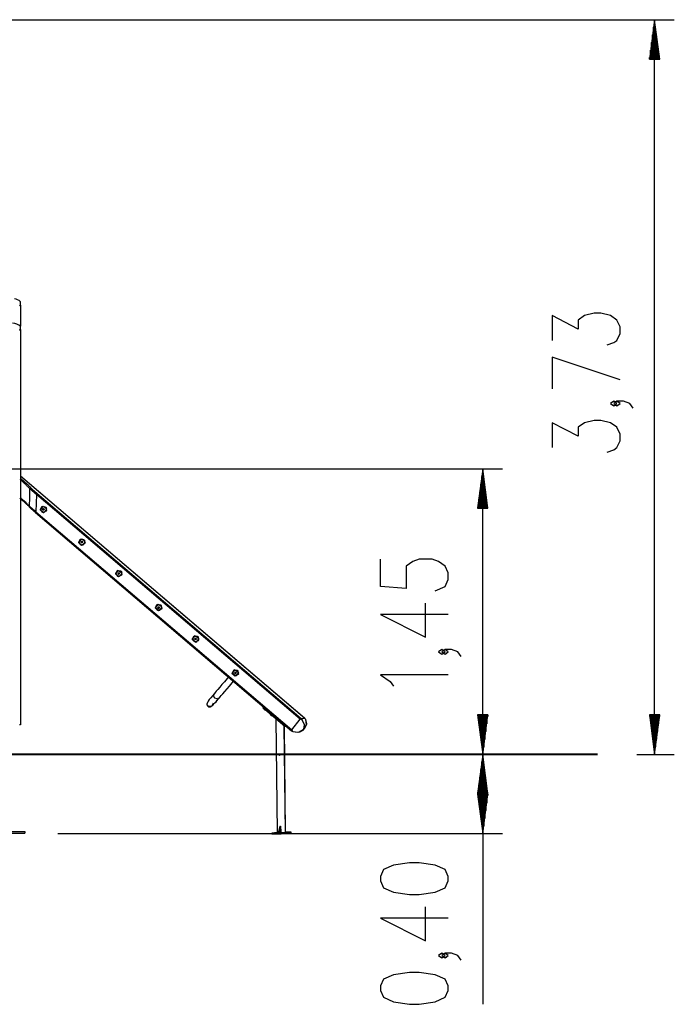
# Model space of a CAD drawing. Units: inches. Extents: x 94 to 206, y 40 to 170.
# Drawn here: x 156 to 190, y 120 to 170 of the extents above; entities that cross this region are included whole.
import ezdxf

# ---------------------------------------------------------------- set-up
doc = ezdxf.new("R2010")
doc.units = ezdxf.units.IN
doc.header["$MEASUREMENT"] = 0
doc.layers.add('Ebene 1', color=7, linetype='Continuous')

# ---------------------------------------------------------------- blocks, each defined once
blk = doc.blocks.new('block 2')
at = {"layer": 'Ebene 1', "color": 179, "lineweight": 25, "true_color": 0x1a171b}
for points in [[(142.437, 169.912), (189.698, 169.912)], [(188.698, 169.912), (188.434, 167.912)], [(188.698, 167.912), (188.698, 169.912)], [(188.698, 167.912), (188.698, 169.912)], [(188.961, 167.912), (188.698, 169.912)], [(188.698, 132.587), (188.698, 169.912)], [(188.596, 167.912), (188.596, 169.14)], [(188.647, 167.912), (188.647, 169.526)], [(188.749, 167.912), (188.749, 169.526)], [(188.799, 167.912), (188.799, 169.14)], [(188.545, 167.912), (188.545, 168.755)], [(188.85, 167.912), (188.85, 168.755)], [(188.494, 167.912), (188.494, 168.369)], [(188.901, 167.912), (188.901, 168.369)], [(188.434, 167.912), (188.961, 167.912)], [(188.444, 167.912), (188.444, 167.983)], [(188.444, 167.912), (188.444, 167.983)], [(188.952, 167.912), (188.952, 167.983)], [(188.952, 167.912), (188.952, 167.983)], [(156.487, 155.416), (156.487, 155.54), (156.487, 155.585)], [(156.437, 155.416), (156.445, 155.407), (156.453, 155.398), (156.463, 155.391), (156.472, 155.388), (156.48, 155.391), (156.485, 155.398), (156.487, 155.407), (156.487, 155.416)], [(156.487, 155.416), (156.487, 154.334)], [(186.291, 153.391), (186.619, 153.506), (186.784, 153.621), (186.948, 153.965), (186.948, 154.31), (186.784, 154.654), (186.455, 154.884), (185.963, 154.999), (185.635, 154.999), (185.143, 154.884), (184.815, 154.654), (184.815, 154.195), (183.502, 154.884), (183.502, 153.621)], [(156.437, 154.166), (156.445, 154.157), (156.453, 154.148), (156.463, 154.141), (156.472, 154.138), (156.48, 154.141), (156.485, 154.148), (156.487, 154.156), (156.487, 154.166)], [(156.487, 154.166), (156.487, 154.29), (156.487, 154.335)], [(156.487, 154.166), (156.487, 134.087)], [(186.948, 151.613), (183.502, 152.761), (183.502, 151.153)], [(186.784, 150.409), (186.619, 150.523), (186.455, 150.409), (186.619, 150.294), (186.784, 150.409), (186.784, 150.409)], [(187.604, 150.179), (187.44, 150.409), (187.112, 150.523), (186.784, 150.523), (186.619, 150.409), (186.784, 150.294), (186.948, 150.409), (186.784, 150.523)], [(186.291, 147.941), (186.619, 148.056), (186.784, 148.171), (186.948, 148.515), (186.948, 148.86), (186.784, 149.204), (186.455, 149.434), (185.963, 149.549), (185.635, 149.549), (185.143, 149.434), (184.815, 149.204), (184.815, 148.745), (183.502, 149.434), (183.502, 148.171)], [(150.187, 147.087), (180.966, 147.087)], [(179.966, 147.087), (179.702, 145.087)], [(179.966, 145.087), (179.966, 147.087)], [(179.966, 145.087), (179.966, 147.087)], [(180.229, 145.087), (179.966, 147.087)], [(179.966, 132.587), (179.966, 147.087)], [(170.909, 134.432), (156.487, 146.722)], [(156.487, 146.614), (156.524, 146.585)], [(170.928, 134.416), (156.488, 146.724)], [(170.929, 134.416), (156.488, 146.724)], [(156.49, 146.549), (156.501, 146.562), (156.511, 146.573), (156.519, 146.581), (156.524, 146.585)], [(156.524, 146.585), (156.559, 146.555), (156.594, 146.525), (156.602, 146.517), (156.611, 146.51), (156.62, 146.502), (156.628, 146.495), (156.645, 146.48), (156.662, 146.465), (156.696, 146.435), (156.729, 146.406), (156.761, 146.376), (156.794, 146.347), (156.825, 146.318), (156.856, 146.289), (156.887, 146.26), (156.917, 146.231), (156.946, 146.202), (156.976, 146.174), (157.004, 146.146), (157.033, 146.118)], [(179.915, 145.087), (179.915, 146.702)], [(180.016, 145.087), (180.016, 146.702)], [(156.49, 146.549), (156.487, 146.551)], [(156.488, 146.542), (156.488, 146.544), (156.488, 146.545), (156.488, 146.547), (156.489, 146.549), (156.489, 146.549), (156.49, 146.549)], [(156.969, 146.079), (156.942, 146.107), (156.914, 146.135), (156.887, 146.163), (156.859, 146.191), (156.83, 146.22), (156.801, 146.248), (156.771, 146.277), (156.742, 146.306), (156.712, 146.335), (156.681, 146.364), (156.65, 146.393), (156.618, 146.423), (156.602, 146.438), (156.586, 146.453), (156.578, 146.46), (156.57, 146.467), (156.562, 146.475), (156.553, 146.482), (156.537, 146.497), (156.521, 146.512), (156.504, 146.527), (156.488, 146.542)], [(156.488, 146.542), (156.488, 145.641)], [(156.948, 145.189), (156.959, 145.634), (156.969, 146.079)], [(156.969, 146.079), (156.999, 146.111), (157.033, 146.118)], [(157.302, 145.792), (157.279, 145.81), (157.256, 145.828), (157.244, 145.838), (157.233, 145.847), (157.228, 145.852), (157.222, 145.856), (157.217, 145.861), (157.211, 145.866), (157.189, 145.884), (157.167, 145.902), (157.146, 145.92), (157.125, 145.938), (157.104, 145.956), (157.084, 145.974), (157.064, 145.992), (157.044, 146.01), (157.024, 146.027), (157.005, 146.044), (156.987, 146.062), (156.969, 146.079)], [(157.033, 146.118), (157.05, 146.1), (157.067, 146.083), (157.085, 146.066), (157.104, 146.048), (157.122, 146.031), (157.141, 146.013), (157.16, 145.995), (157.179, 145.977), (157.199, 145.959), (157.219, 145.941), (157.239, 145.923), (157.26, 145.905), (157.265, 145.9), (157.27, 145.896), (157.276, 145.891), (157.281, 145.886), (157.291, 145.877), (157.302, 145.868), (157.323, 145.85), (157.344, 145.831)], [(179.864, 145.087), (179.864, 146.316)], [(180.067, 145.087), (180.067, 146.316)], [(156.95, 145.151), (156.923, 145.178), (156.896, 145.205), (156.867, 145.232), (156.839, 145.26), (156.809, 145.287), (156.78, 145.315), (156.75, 145.343), (156.72, 145.371), (156.689, 145.399), (156.658, 145.427), (156.626, 145.455), (156.594, 145.483), (156.578, 145.497), (156.562, 145.512), (156.553, 145.519), (156.545, 145.526), (156.537, 145.533), (156.529, 145.54), (156.496, 145.569), (156.462, 145.597)], [(156.485, 145.633), (156.517, 145.605), (156.549, 145.576), (156.58, 145.548), (156.61, 145.519), (156.671, 145.463), (156.729, 145.408), (156.786, 145.352), (156.842, 145.298), (156.869, 145.27), (156.896, 145.243), (156.922, 145.216), (156.948, 145.189)], [(156.488, 145.641), (156.487, 145.639)], [(157.302, 145.792), (157.285, 145.353), (157.268, 144.915)], [(157.302, 145.792), (157.327, 145.819), (157.344, 145.831)], [(170.696, 134.376), (157.302, 145.792)], [(157.344, 145.831), (170.739, 134.416)], [(179.813, 145.087), (179.813, 145.93)], [(180.118, 145.087), (180.118, 145.93)], [(156.95, 145.151), (156.923, 145.178), (156.896, 145.205), (156.867, 145.232), (156.839, 145.26), (156.809, 145.287), (156.78, 145.315), (156.75, 145.343), (156.72, 145.371), (156.689, 145.399), (156.658, 145.427), (156.626, 145.455), (156.594, 145.483), (156.565, 145.509)], [(156.95, 145.151), (156.941, 145.165), (156.948, 145.189)], [(156.948, 145.189), (156.966, 145.173), (156.984, 145.156), (156.994, 145.148), (157.003, 145.139), (157.007, 145.135), (157.013, 145.131), (157.017, 145.127), (157.022, 145.122), (157.041, 145.105), (157.061, 145.088), (157.08, 145.071), (157.1, 145.054), (157.14, 145.019), (157.182, 144.985), (157.225, 144.95), (157.268, 144.915)], [(157.25, 144.877), (157.209, 144.912), (157.169, 144.947), (157.13, 144.982), (157.092, 145.016), (157.074, 145.033), (157.055, 145.05), (157.037, 145.067), (157.019, 145.084), (157.015, 145.088), (157.01, 145.093), (157.006, 145.097), (157.002, 145.101), (156.993, 145.11), (156.984, 145.118), (156.967, 145.135), (156.95, 145.151)], [(157.25, 144.877), (157.209, 144.912), (157.169, 144.947), (157.13, 144.982), (157.092, 145.016), (157.074, 145.033), (157.055, 145.05), (157.037, 145.067), (157.019, 145.084), (157.015, 145.088), (157.01, 145.093), (157.006, 145.097), (157.002, 145.101), (156.993, 145.109), (156.984, 145.118), (156.967, 145.134), (156.95, 145.151)], [(157.765, 145.164), (157.814, 144.97), (157.65, 144.864), (157.501, 144.991), (157.571, 145.177), (157.765, 145.164), (157.765, 145.164)], [(157.68, 144.864), (157.503, 145.018), (157.648, 145.203)], [(157.511, 145.031), (157.615, 145.185), (157.79, 145.13), (157.794, 144.942), (157.622, 144.881), (157.511, 145.031), (157.511, 145.031)], [(157.652, 145.193), (157.651, 145.193)], [(157.652, 145.193), (157.822, 145.049), (157.683, 144.875)], [(157.669, 145.07), (157.67, 145.071), (157.67, 145.071), (157.671, 145.072), (157.672, 145.072), (157.672, 145.072), (157.673, 145.072), (157.674, 145.072), (157.674, 145.072), (157.674, 145.072), (157.675, 145.072), (157.675, 145.072), (157.676, 145.071), (157.676, 145.071), (157.677, 145.071), (157.677, 145.071), (157.677, 145.07), (157.677, 145.07), (157.678, 145.07), (157.678, 145.069), (157.678, 145.069), (157.678, 145.068), (157.678, 145.068), (157.678, 145.068), (157.678, 145.067), (157.678, 145.067), (157.678, 145.066), (157.678, 145.066), (157.678, 145.065)], [(179.702, 145.087), (180.229, 145.087)], [(179.712, 145.087), (179.712, 145.158)], [(179.712, 145.087), (179.712, 145.158)], [(179.762, 145.087), (179.762, 145.544)], [(180.169, 145.087), (180.169, 145.544)], [(180.219, 145.087), (180.219, 145.158)], [(180.219, 145.087), (180.219, 145.158)], [(157.248, 144.878), (157.251, 144.891), (157.268, 144.915)], [(157.248, 144.878), (170.263, 133.785)], [(157.248, 144.878), (167.054, 136.52)], [(157.268, 144.915), (170.266, 133.838)], [(157.616, 145.027), (157.616, 145.027), (157.615, 145.027), (157.614, 145.028), (157.613, 145.029), (157.613, 145.03), (157.612, 145.03), (157.612, 145.031), (157.612, 145.032), (157.612, 145.033), (157.612, 145.034), (157.612, 145.034), (157.613, 145.035), (157.613, 145.036), (157.614, 145.037), (157.615, 145.037), (157.616, 145.037)], [(157.616, 145.037), (157.63, 145.039)], [(157.616, 145.027), (157.63, 145.028)], [(157.632, 145), (157.633, 145.004), (157.633, 145.007), (157.632, 145.01), (157.631, 145.014), (157.63, 145.017), (157.628, 145.02), (157.626, 145.022), (157.623, 145.024), (157.62, 145.026), (157.617, 145.027), (157.617, 145.027), (157.616, 145.027)], [(157.63, 145.028), (157.626, 145.033), (157.63, 145.039)], [(157.631, 145.064), (157.63, 145.065), (157.63, 145.066), (157.63, 145.067), (157.631, 145.068), (157.631, 145.069), (157.631, 145.069), (157.632, 145.07), (157.633, 145.07), (157.633, 145.071), (157.634, 145.071), (157.635, 145.071), (157.636, 145.071), (157.637, 145.071), (157.637, 145.071), (157.638, 145.07), (157.639, 145.07), (157.639, 145.07)], [(157.63, 145.039), (157.643, 145.049), (157.644, 145.066)], [(157.646, 145.002), (157.644, 145.019), (157.63, 145.028)], [(157.632, 145), (157.646, 145.002)], [(157.641, 144.995), (157.64, 144.995), (157.639, 144.994), (157.639, 144.994), (157.638, 144.994), (157.637, 144.994), (157.636, 144.994), (157.636, 144.994), (157.634, 144.994), (157.634, 144.995), (157.633, 144.995), (157.633, 144.996), (157.632, 144.997), (157.632, 144.997), (157.632, 144.998), (157.632, 144.999), (157.632, 144.999), (157.632, 145)], [(157.639, 145.07), (157.641, 145.067), (157.644, 145.066), (157.647, 145.064), (157.65, 145.063), (157.653, 145.063), (157.657, 145.063), (157.66, 145.064), (157.663, 145.065), (157.666, 145.067), (157.668, 145.069), (157.669, 145.07), (157.669, 145.07)], [(157.671, 144.996), (157.668, 144.999), (157.665, 145), (157.662, 145.002), (157.659, 145.002), (157.655, 145.003), (157.652, 145.003), (157.649, 145.002), (157.647, 145), (157.643, 144.999), (157.641, 144.996), (157.641, 144.996), (157.641, 144.995)], [(157.668, 145.004), (157.654, 145.003)], [(157.655, 145.063), (157.669, 145.064)], [(157.669, 145.07), (157.676, 145.071)], [(157.679, 145.001), (157.68, 145.001), (157.68, 144.999), (157.68, 144.999), (157.68, 144.998), (157.679, 144.997), (157.679, 144.996), (157.678, 144.996), (157.678, 144.995), (157.677, 144.995), (157.676, 144.994), (157.675, 144.994), (157.674, 144.994), (157.673, 144.994), (157.672, 144.995), (157.672, 144.995), (157.671, 144.996), (157.671, 144.996)], [(157.671, 144.996), (157.679, 144.997)], [(157.678, 145.065), (157.677, 145.063), (157.677, 145.061), (157.677, 145.06), (157.677, 145.059), (157.677, 145.058), (157.677, 145.057), (157.677, 145.055), (157.678, 145.052), (157.678, 145.052), (157.678, 145.051), (157.678, 145.051), (157.679, 145.05), (157.679, 145.049), (157.679, 145.048), (157.68, 145.047), (157.681, 145.046), (157.681, 145.046), (157.682, 145.045), (157.683, 145.043), (157.685, 145.042), (157.686, 145.041), (157.688, 145.041), (157.688, 145.04), (157.689, 145.04), (157.69, 145.039), (157.691, 145.039), (157.692, 145.039), (157.693, 145.039)], [(157.694, 145.028), (157.692, 145.028), (157.69, 145.027), (157.688, 145.027), (157.688, 145.026), (157.686, 145.026), (157.685, 145.025), (157.684, 145.024), (157.682, 145.022), (157.682, 145.021), (157.682, 145.021), (157.682, 145.021), (157.681, 145.02), (157.681, 145.019), (157.68, 145.018), (157.68, 145.017), (157.679, 145.016), (157.679, 145.015), (157.679, 145.014), (157.678, 145.012), (157.678, 145.01), (157.678, 145.009), (157.678, 145.008), (157.678, 145.007), (157.678, 145.005), (157.679, 145.003), (157.679, 145.001)], [(157.681, 144.875), (157.683, 144.875)], [(157.693, 145.039), (157.694, 145.038), (157.695, 145.038), (157.696, 145.038), (157.696, 145.037), (157.697, 145.037), (157.697, 145.036), (157.697, 145.036), (157.698, 145.036), (157.698, 145.035), (157.698, 145.034), (157.698, 145.034), (157.698, 145.034), (157.698, 145.033), (157.698, 145.033), (157.698, 145.032), (157.698, 145.032), (157.698, 145.031), (157.697, 145.031), (157.697, 145.031), (157.697, 145.03), (157.696, 145.03), (157.696, 145.03), (157.696, 145.029), (157.695, 145.029), (157.695, 145.029), (157.694, 145.029), (157.694, 145.028), (157.694, 145.028)], [(159.714, 143.503), (159.763, 143.309), (159.6, 143.202), (159.45, 143.33), (159.521, 143.516), (159.714, 143.503), (159.714, 143.503)], [(159.63, 143.203), (159.453, 143.357), (159.597, 143.541)], [(159.46, 143.37), (159.564, 143.524), (159.739, 143.469), (159.743, 143.281), (159.571, 143.219), (159.46, 143.37), (159.46, 143.37)], [(159.565, 143.365), (159.565, 143.366), (159.564, 143.366), (159.563, 143.367), (159.563, 143.367), (159.562, 143.368), (159.562, 143.369), (159.562, 143.37), (159.562, 143.371), (159.562, 143.371), (159.562, 143.372), (159.562, 143.373), (159.562, 143.374), (159.563, 143.375), (159.564, 143.375), (159.564, 143.376), (159.565, 143.376)], [(159.565, 143.376), (159.579, 143.377)], [(159.565, 143.365), (159.579, 143.367)], [(159.581, 143.339), (159.582, 143.342), (159.582, 143.346), (159.582, 143.349), (159.581, 143.352), (159.579, 143.356), (159.578, 143.358), (159.575, 143.361), (159.573, 143.363), (159.57, 143.364), (159.566, 143.365), (159.566, 143.365), (159.565, 143.365)], [(159.579, 143.367), (159.575, 143.372), (159.579, 143.377)], [(159.579, 143.377), (159.592, 143.387), (159.594, 143.404)], [(159.595, 143.34), (159.593, 143.357), (159.579, 143.367)], [(159.58, 143.403), (159.58, 143.404), (159.58, 143.405), (159.58, 143.406), (159.58, 143.406), (159.58, 143.407), (159.581, 143.408), (159.581, 143.409), (159.582, 143.409), (159.582, 143.41), (159.583, 143.41), (159.584, 143.41), (159.585, 143.41), (159.586, 143.41), (159.587, 143.41), (159.588, 143.409), (159.588, 143.408), (159.589, 143.408)], [(159.581, 143.339), (159.595, 143.34)], [(159.59, 143.334), (159.59, 143.333), (159.589, 143.333), (159.588, 143.333), (159.588, 143.332), (159.586, 143.332), (159.585, 143.332), (159.585, 143.332), (159.584, 143.333), (159.583, 143.333), (159.582, 143.334), (159.582, 143.334), (159.582, 143.335), (159.581, 143.336), (159.581, 143.337), (159.581, 143.337), (159.581, 143.338), (159.581, 143.339)], [(159.589, 143.408), (159.591, 143.406), (159.593, 143.404), (159.596, 143.402), (159.6, 143.402), (159.603, 143.401), (159.606, 143.402), (159.609, 143.402), (159.613, 143.404), (159.615, 143.406), (159.618, 143.408), (159.618, 143.408), (159.619, 143.409)], [(159.62, 143.335), (159.618, 143.337), (159.615, 143.339), (159.612, 143.34), (159.608, 143.341), (159.605, 143.341), (159.602, 143.341), (159.599, 143.34), (159.595, 143.339), (159.593, 143.337), (159.591, 143.335), (159.59, 143.334), (159.59, 143.334)], [(159.602, 143.532), (159.601, 143.532)], [(159.602, 143.532), (159.771, 143.387), (159.632, 143.213)], [(159.617, 143.343), (159.603, 143.341)], [(159.605, 143.401), (159.619, 143.403)], [(159.619, 143.409), (159.619, 143.41), (159.62, 143.41), (159.621, 143.411), (159.622, 143.411), (159.622, 143.411), (159.622, 143.411), (159.623, 143.411), (159.623, 143.411), (159.624, 143.411), (159.624, 143.411), (159.624, 143.41), (159.625, 143.41), (159.625, 143.41), (159.625, 143.41), (159.626, 143.409), (159.626, 143.409), (159.626, 143.408), (159.627, 143.408), (159.627, 143.408), (159.627, 143.407), (159.627, 143.407), (159.627, 143.407), (159.627, 143.406), (159.627, 143.406), (159.627, 143.405), (159.627, 143.405), (159.627, 143.404), (159.627, 143.404)], [(159.619, 143.409), (159.625, 143.41)], [(159.628, 143.34), (159.629, 143.339), (159.629, 143.338), (159.629, 143.337), (159.628, 143.336), (159.628, 143.335), (159.628, 143.335), (159.627, 143.334), (159.627, 143.334), (159.626, 143.333), (159.625, 143.333), (159.624, 143.333), (159.623, 143.333), (159.623, 143.333), (159.622, 143.333), (159.621, 143.334), (159.621, 143.334), (159.62, 143.335)], [(159.62, 143.335), (159.628, 143.335)], [(159.627, 143.404), (159.626, 143.402), (159.626, 143.4), (159.626, 143.399), (159.626, 143.397), (159.626, 143.396), (159.626, 143.395), (159.626, 143.393), (159.627, 143.391), (159.627, 143.391), (159.627, 143.39), (159.627, 143.389), (159.627, 143.389), (159.628, 143.388), (159.628, 143.387), (159.63, 143.386), (159.63, 143.385), (159.631, 143.384), (159.632, 143.383), (159.633, 143.382), (159.635, 143.381), (159.636, 143.38), (159.636, 143.38), (159.637, 143.379), (159.638, 143.379), (159.64, 143.378), (159.641, 143.378), (159.642, 143.377), (159.643, 143.377)], [(159.643, 143.367), (159.641, 143.366), (159.639, 143.366), (159.638, 143.365), (159.637, 143.365), (159.636, 143.364), (159.635, 143.363), (159.634, 143.362), (159.632, 143.361), (159.632, 143.36), (159.631, 143.36), (159.631, 143.359), (159.631, 143.359), (159.63, 143.358), (159.63, 143.357), (159.629, 143.356), (159.628, 143.355), (159.628, 143.354), (159.628, 143.353), (159.627, 143.351), (159.627, 143.349), (159.627, 143.347), (159.627, 143.346), (159.627, 143.345), (159.627, 143.344), (159.628, 143.342), (159.628, 143.34)], [(159.631, 143.213), (159.632, 143.213)], [(159.643, 143.377), (159.644, 143.377), (159.645, 143.377), (159.645, 143.376), (159.646, 143.376), (159.646, 143.375), (159.646, 143.375), (159.647, 143.375), (159.647, 143.374), (159.647, 143.374), (159.647, 143.373), (159.647, 143.373), (159.647, 143.372), (159.647, 143.372), (159.647, 143.371), (159.647, 143.371), (159.647, 143.37), (159.647, 143.37), (159.647, 143.37), (159.646, 143.369), (159.646, 143.369), (159.646, 143.369), (159.646, 143.368), (159.645, 143.368), (159.645, 143.368), (159.644, 143.368), (159.644, 143.367), (159.644, 143.367), (159.643, 143.367)], [(177.559, 140.892), (178.052, 141.122), (178.216, 141.466), (178.216, 141.811), (178.052, 142.155), (177.724, 142.385), (177.395, 142.5), (176.739, 142.5), (176.411, 142.385), (176.083, 142.155), (176.083, 141.007), (174.77, 141.122), (174.77, 142.5)], [(161.589, 141.905), (161.637, 141.712), (161.474, 141.605), (161.325, 141.733), (161.395, 141.918), (161.589, 141.905), (161.589, 141.905)], [(161.504, 141.606), (161.327, 141.76), (161.471, 141.944)], [(161.335, 141.772), (161.439, 141.927), (161.614, 141.871), (161.618, 141.684), (161.445, 141.622), (161.335, 141.772), (161.335, 141.772)], [(161.44, 141.768), (161.439, 141.768), (161.439, 141.769), (161.438, 141.769), (161.437, 141.77), (161.437, 141.771), (161.436, 141.771), (161.436, 141.772), (161.436, 141.773), (161.436, 141.774), (161.436, 141.775), (161.436, 141.776), (161.437, 141.777), (161.438, 141.777), (161.438, 141.778), (161.439, 141.778), (161.44, 141.778)], [(161.44, 141.778), (161.454, 141.78)], [(161.44, 141.768), (161.454, 141.769)], [(161.456, 141.742), (161.456, 141.745), (161.456, 141.748), (161.456, 141.752), (161.455, 141.755), (161.454, 141.758), (161.452, 141.761), (161.45, 141.763), (161.447, 141.765), (161.444, 141.767), (161.441, 141.768), (161.441, 141.768), (161.44, 141.768)], [(161.454, 141.769), (161.45, 141.774), (161.454, 141.78)], [(161.454, 141.805), (161.454, 141.807), (161.454, 141.807), (161.454, 141.808), (161.454, 141.809), (161.455, 141.81), (161.455, 141.811), (161.456, 141.811), (161.456, 141.812), (161.457, 141.812), (161.458, 141.813), (161.459, 141.813), (161.46, 141.813), (161.46, 141.813), (161.461, 141.812), (161.462, 141.812), (161.462, 141.811), (161.463, 141.811)], [(161.454, 141.78), (161.467, 141.79), (161.468, 141.807)], [(161.47, 141.743), (161.468, 141.76), (161.454, 141.769)], [(161.464, 141.737), (161.464, 141.736), (161.463, 141.736), (161.462, 141.735), (161.462, 141.735), (161.461, 141.735), (161.46, 141.735), (161.459, 141.735), (161.458, 141.735), (161.458, 141.736), (161.457, 141.736), (161.456, 141.737), (161.456, 141.738), (161.456, 141.738), (161.455, 141.739), (161.455, 141.74), (161.455, 141.741), (161.456, 141.742)], [(161.456, 141.742), (161.47, 141.743)], [(161.463, 141.811), (161.465, 141.809), (161.468, 141.807), (161.471, 141.805), (161.474, 141.804), (161.477, 141.804), (161.48, 141.804), (161.484, 141.805), (161.487, 141.807), (161.49, 141.808), (161.492, 141.81), (161.492, 141.811), (161.493, 141.811)], [(161.494, 141.737), (161.492, 141.739), (161.489, 141.741), (161.486, 141.743), (161.483, 141.744), (161.48, 141.744), (161.476, 141.744), (161.473, 141.743), (161.47, 141.742), (161.467, 141.74), (161.465, 141.737), (161.465, 141.737), (161.464, 141.737)], [(161.476, 141.935), (161.475, 141.934)], [(161.476, 141.935), (161.646, 141.79), (161.506, 141.616)], [(161.492, 141.745), (161.477, 141.744)], [(161.479, 141.804), (161.493, 141.805)], [(161.493, 141.811), (161.493, 141.812), (161.494, 141.813), (161.495, 141.813), (161.496, 141.813), (161.496, 141.813), (161.496, 141.813), (161.497, 141.813), (161.498, 141.813), (161.498, 141.813), (161.498, 141.813), (161.499, 141.813), (161.5, 141.813), (161.5, 141.813), (161.5, 141.812), (161.501, 141.812), (161.501, 141.811), (161.501, 141.811), (161.501, 141.811), (161.501, 141.81), (161.502, 141.81), (161.502, 141.81), (161.502, 141.809), (161.502, 141.809), (161.502, 141.808), (161.502, 141.808), (161.502, 141.807), (161.502, 141.807), (161.502, 141.807)], [(161.493, 141.811), (161.5, 141.812)], [(161.503, 141.742), (161.503, 141.742), (161.503, 141.741), (161.503, 141.74), (161.503, 141.739), (161.503, 141.738), (161.502, 141.737), (161.502, 141.737), (161.501, 141.736), (161.501, 141.736), (161.5, 141.736), (161.499, 141.735), (161.498, 141.736), (161.497, 141.736), (161.496, 141.736), (161.496, 141.736), (161.495, 141.737), (161.494, 141.737)], [(161.494, 141.737), (161.503, 141.738)], [(161.502, 141.807), (161.501, 141.804), (161.501, 141.802), (161.501, 141.801), (161.501, 141.8), (161.501, 141.799), (161.501, 141.798), (161.501, 141.796), (161.501, 141.794), (161.502, 141.793), (161.502, 141.792), (161.502, 141.792), (161.502, 141.791), (161.503, 141.79), (161.503, 141.79), (161.504, 141.789), (161.504, 141.788), (161.505, 141.787), (161.506, 141.786), (161.507, 141.784), (161.509, 141.783), (161.51, 141.783), (161.511, 141.782), (161.512, 141.782), (161.513, 141.781), (161.514, 141.781), (161.515, 141.78), (161.516, 141.78), (161.517, 141.78)], [(161.517, 141.769), (161.515, 141.769), (161.513, 141.768), (161.512, 141.768), (161.512, 141.767), (161.51, 141.767), (161.509, 141.766), (161.508, 141.764), (161.506, 141.763), (161.506, 141.763), (161.505, 141.762), (161.505, 141.762), (161.505, 141.761), (161.504, 141.76), (161.504, 141.76), (161.503, 141.758), (161.503, 141.758), (161.503, 141.756), (161.502, 141.755), (161.502, 141.753), (161.502, 141.751), (161.502, 141.75), (161.502, 141.749), (161.502, 141.748), (161.502, 141.747), (161.502, 141.744), (161.503, 141.742)], [(161.505, 141.616), (161.506, 141.616)], [(161.517, 141.78), (161.518, 141.78), (161.519, 141.779), (161.52, 141.779), (161.52, 141.778), (161.521, 141.778), (161.521, 141.777), (161.521, 141.777), (161.521, 141.777), (161.521, 141.776), (161.522, 141.776), (161.522, 141.775), (161.522, 141.775), (161.522, 141.774), (161.522, 141.774), (161.521, 141.773), (161.521, 141.773), (161.521, 141.773), (161.521, 141.772), (161.521, 141.772), (161.521, 141.772), (161.52, 141.771), (161.52, 141.771), (161.52, 141.771), (161.519, 141.77), (161.519, 141.77), (161.518, 141.77), (161.518, 141.77), (161.517, 141.769)], [(163.613, 140.18), (163.662, 139.986), (163.499, 139.88), (163.349, 140.007), (163.419, 140.193), (163.613, 140.18), (163.613, 140.18)], [(163.528, 139.88), (163.352, 140.034), (163.496, 140.219)], [(163.359, 140.047), (163.463, 140.201), (163.638, 140.146), (163.642, 139.958), (163.47, 139.897), (163.359, 140.047), (163.359, 140.047)], [(163.479, 140.081), (163.478, 140.081), (163.478, 140.082), (163.478, 140.083), (163.479, 140.084), (163.479, 140.085), (163.479, 140.085), (163.48, 140.086), (163.481, 140.086), (163.481, 140.087), (163.482, 140.087), (163.483, 140.087), (163.484, 140.087), (163.485, 140.087), (163.485, 140.087), (163.486, 140.086), (163.487, 140.086), (163.487, 140.086)], [(163.478, 140.055), (163.491, 140.064), (163.492, 140.082)], [(163.487, 140.086), (163.489, 140.083), (163.492, 140.081), (163.495, 140.08), (163.498, 140.079), (163.501, 140.079), (163.505, 140.079), (163.508, 140.08), (163.511, 140.081), (163.514, 140.083), (163.516, 140.085), (163.517, 140.086), (163.517, 140.086)], [(163.5, 140.209), (163.499, 140.209)], [(163.5, 140.209), (163.67, 140.065), (163.531, 139.891)], [(163.503, 140.079), (163.518, 140.08)], [(163.517, 140.086), (163.518, 140.087), (163.518, 140.087), (163.519, 140.088), (163.52, 140.088), (163.52, 140.088), (163.521, 140.088), (163.521, 140.088), (163.522, 140.088), (163.522, 140.088), (163.523, 140.088), (163.524, 140.088), (163.524, 140.087), (163.524, 140.087), (163.524, 140.087), (163.525, 140.087), (163.525, 140.086), (163.525, 140.086), (163.526, 140.086), (163.526, 140.085), (163.526, 140.085), (163.526, 140.084), (163.526, 140.084), (163.526, 140.084), (163.526, 140.083), (163.526, 140.083), (163.526, 140.082), (163.526, 140.082), (163.526, 140.081)], [(163.517, 140.086), (163.524, 140.087)], [(163.526, 140.081), (163.525, 140.079), (163.525, 140.077), (163.525, 140.076), (163.525, 140.075), (163.525, 140.074), (163.525, 140.073), (163.525, 140.071), (163.526, 140.068), (163.526, 140.068), (163.526, 140.067), (163.526, 140.067), (163.527, 140.066), (163.527, 140.065), (163.528, 140.064), (163.528, 140.063), (163.529, 140.062), (163.529, 140.062), (163.53, 140.061), (163.532, 140.059), (163.534, 140.058), (163.534, 140.057), (163.535, 140.057), (163.536, 140.056), (163.537, 140.056), (163.538, 140.055), (163.539, 140.055), (163.541, 140.055), (163.542, 140.055)], [(178.216, 139.688), (174.77, 139.688), (177.067, 138.54), (177.067, 140.262)], [(163.464, 140.043), (163.463, 140.043), (163.463, 140.043), (163.462, 140.044), (163.462, 140.045), (163.461, 140.046), (163.46, 140.046), (163.46, 140.047), (163.46, 140.048), (163.46, 140.049), (163.46, 140.05), (163.461, 140.05), (163.461, 140.051), (163.462, 140.052), (163.462, 140.053), (163.463, 140.053), (163.464, 140.053)], [(163.464, 140.053), (163.478, 140.055)], [(163.464, 140.043), (163.478, 140.044)], [(163.48, 140.016), (163.481, 140.02), (163.481, 140.023), (163.48, 140.026), (163.479, 140.03), (163.478, 140.033), (163.476, 140.036), (163.474, 140.038), (163.471, 140.04), (163.468, 140.042), (163.466, 140.043), (163.465, 140.043), (163.464, 140.043)], [(163.478, 140.044), (163.474, 140.049), (163.478, 140.055)], [(163.494, 140.018), (163.492, 140.035), (163.478, 140.044)], [(163.48, 140.016), (163.494, 140.018)], [(163.489, 140.011), (163.488, 140.011), (163.487, 140.01), (163.487, 140.01), (163.486, 140.01), (163.485, 140.01), (163.484, 140.01), (163.484, 140.01), (163.483, 140.01), (163.482, 140.011), (163.481, 140.011), (163.481, 140.012), (163.48, 140.013), (163.48, 140.013), (163.48, 140.014), (163.48, 140.014), (163.48, 140.016), (163.48, 140.016)], [(163.519, 140.012), (163.516, 140.014), (163.514, 140.016), (163.51, 140.018), (163.507, 140.018), (163.504, 140.019), (163.5, 140.019), (163.497, 140.018), (163.494, 140.016), (163.491, 140.014), (163.489, 140.012), (163.489, 140.012), (163.489, 140.011)], [(163.516, 140.02), (163.502, 140.019)], [(163.527, 140.017), (163.528, 140.016), (163.528, 140.016), (163.528, 140.015), (163.528, 140.014), (163.527, 140.013), (163.527, 140.012), (163.526, 140.012), (163.526, 140.011), (163.525, 140.011), (163.524, 140.01), (163.523, 140.01), (163.522, 140.01), (163.521, 140.01), (163.52, 140.011), (163.52, 140.011), (163.519, 140.012), (163.519, 140.012)], [(163.519, 140.012), (163.527, 140.013)], [(163.542, 140.044), (163.54, 140.044), (163.537, 140.043), (163.537, 140.043), (163.536, 140.042), (163.535, 140.042), (163.534, 140.041), (163.532, 140.04), (163.531, 140.038), (163.53, 140.037), (163.53, 140.037), (163.53, 140.037), (163.529, 140.036), (163.529, 140.035), (163.528, 140.034), (163.528, 140.033), (163.527, 140.032), (163.527, 140.031), (163.527, 140.03), (163.526, 140.028), (163.526, 140.026), (163.526, 140.025), (163.526, 140.024), (163.526, 140.022), (163.526, 140.022), (163.527, 140.019), (163.527, 140.017)], [(163.53, 139.891), (163.531, 139.891)], [(163.542, 140.055), (163.542, 140.054), (163.543, 140.054), (163.544, 140.054), (163.545, 140.053), (163.545, 140.053), (163.545, 140.052), (163.546, 140.052), (163.546, 140.052), (163.546, 140.051), (163.546, 140.05), (163.546, 140.05), (163.546, 140.05), (163.546, 140.049), (163.546, 140.049), (163.546, 140.048), (163.546, 140.048), (163.546, 140.047), (163.545, 140.047), (163.545, 140.047), (163.545, 140.046), (163.545, 140.046), (163.544, 140.046), (163.544, 140.045), (163.544, 140.045), (163.543, 140.045), (163.543, 140.045), (163.542, 140.044), (163.542, 140.044)], [(165.487, 138.583), (165.536, 138.389), (165.373, 138.282), (165.223, 138.41), (165.294, 138.596), (165.487, 138.583), (165.487, 138.583)], [(165.402, 138.283), (165.226, 138.437), (165.37, 138.621)], [(165.234, 138.45), (165.337, 138.604), (165.512, 138.549), (165.517, 138.361), (165.344, 138.3), (165.234, 138.45), (165.234, 138.45)], [(165.375, 138.612), (165.374, 138.612)], [(165.375, 138.612), (165.544, 138.468), (165.405, 138.293)], [(165.339, 138.446), (165.338, 138.446), (165.337, 138.446), (165.337, 138.447), (165.336, 138.447), (165.335, 138.448), (165.335, 138.449), (165.335, 138.45), (165.335, 138.45), (165.335, 138.451), (165.335, 138.452), (165.335, 138.453), (165.336, 138.454), (165.336, 138.454), (165.337, 138.455), (165.337, 138.455), (165.338, 138.455)], [(165.338, 138.456), (165.352, 138.457)], [(165.339, 138.446), (165.353, 138.447)], [(165.354, 138.419), (165.355, 138.422), (165.355, 138.425), (165.355, 138.429), (165.354, 138.432), (165.353, 138.435), (165.35, 138.438), (165.348, 138.441), (165.346, 138.443), (165.343, 138.444), (165.34, 138.445), (165.339, 138.445), (165.339, 138.446)], [(165.353, 138.447), (165.348, 138.452), (165.352, 138.457)], [(165.352, 138.457), (165.366, 138.467), (165.367, 138.484)], [(165.353, 138.483), (165.353, 138.484), (165.353, 138.485), (165.353, 138.485), (165.353, 138.486), (165.353, 138.487), (165.354, 138.488), (165.354, 138.489), (165.355, 138.489), (165.356, 138.489), (165.356, 138.49), (165.357, 138.49), (165.358, 138.49), (165.359, 138.49), (165.36, 138.489), (165.36, 138.489), (165.361, 138.489), (165.361, 138.488)], [(165.368, 138.42), (165.366, 138.437), (165.353, 138.447)], [(165.354, 138.419), (165.368, 138.42)], [(165.363, 138.414), (165.363, 138.413), (165.362, 138.413), (165.361, 138.412), (165.36, 138.412), (165.359, 138.412), (165.359, 138.412), (165.358, 138.412), (165.357, 138.412), (165.356, 138.413), (165.356, 138.413), (165.355, 138.414), (165.355, 138.415), (165.354, 138.416), (165.354, 138.417), (165.354, 138.417), (165.354, 138.418), (165.354, 138.419)], [(165.361, 138.488), (165.364, 138.486), (165.366, 138.484), (165.369, 138.482), (165.373, 138.482), (165.376, 138.481), (165.379, 138.482), (165.382, 138.482), (165.385, 138.484), (165.388, 138.485), (165.39, 138.488), (165.391, 138.488), (165.392, 138.489)], [(165.394, 138.415), (165.39, 138.417), (165.388, 138.419), (165.385, 138.42), (165.381, 138.421), (165.378, 138.421), (165.375, 138.421), (165.372, 138.42), (165.369, 138.419), (165.366, 138.417), (165.364, 138.415), (165.364, 138.414), (165.363, 138.414)], [(165.39, 138.423), (165.376, 138.421)], [(165.378, 138.481), (165.392, 138.483)], [(165.392, 138.489), (165.392, 138.489), (165.393, 138.49), (165.394, 138.49), (165.395, 138.49), (165.395, 138.491), (165.396, 138.491), (165.396, 138.491), (165.396, 138.49), (165.397, 138.49), (165.397, 138.49), (165.398, 138.49), (165.398, 138.49), (165.398, 138.49), (165.399, 138.489), (165.399, 138.489), (165.399, 138.489), (165.4, 138.489), (165.4, 138.488), (165.4, 138.488), (165.4, 138.487), (165.4, 138.487), (165.4, 138.486), (165.4, 138.486), (165.4, 138.485), (165.4, 138.485), (165.4, 138.485), (165.4, 138.484), (165.4, 138.484)], [(165.392, 138.489), (165.399, 138.489)], [(165.402, 138.42), (165.402, 138.419), (165.402, 138.418), (165.402, 138.417), (165.402, 138.416), (165.401, 138.416), (165.401, 138.415), (165.4, 138.414), (165.4, 138.413), (165.399, 138.413), (165.398, 138.413), (165.398, 138.413), (165.397, 138.413), (165.396, 138.413), (165.395, 138.413), (165.394, 138.413), (165.394, 138.414), (165.394, 138.415)], [(165.394, 138.415), (165.401, 138.415)], [(165.4, 138.484), (165.4, 138.482), (165.399, 138.48), (165.399, 138.478), (165.399, 138.478), (165.399, 138.476), (165.399, 138.475), (165.399, 138.473), (165.4, 138.471), (165.4, 138.47), (165.4, 138.47), (165.4, 138.469), (165.401, 138.469), (165.401, 138.468), (165.402, 138.467), (165.402, 138.466), (165.403, 138.465), (165.404, 138.464), (165.405, 138.463), (165.406, 138.462), (165.408, 138.46), (165.409, 138.46), (165.41, 138.459), (165.411, 138.459), (165.412, 138.458), (165.413, 138.458), (165.414, 138.458), (165.415, 138.457), (165.416, 138.457)], [(165.416, 138.447), (165.414, 138.446), (165.412, 138.446), (165.411, 138.445), (165.41, 138.445), (165.409, 138.444), (165.408, 138.444), (165.407, 138.442), (165.405, 138.44), (165.405, 138.44), (165.405, 138.44), (165.404, 138.439), (165.404, 138.439), (165.403, 138.438), (165.402, 138.437), (165.402, 138.436), (165.401, 138.435), (165.401, 138.434), (165.401, 138.433), (165.4, 138.43), (165.4, 138.428), (165.4, 138.427), (165.4, 138.426), (165.4, 138.425), (165.4, 138.424), (165.401, 138.422), (165.402, 138.42)], [(165.404, 138.293), (165.405, 138.293)], [(165.416, 138.457), (165.417, 138.457), (165.418, 138.456), (165.418, 138.456), (165.419, 138.455), (165.419, 138.455), (165.419, 138.455), (165.42, 138.454), (165.42, 138.454), (165.42, 138.453), (165.42, 138.453), (165.42, 138.453), (165.42, 138.452), (165.42, 138.452), (165.42, 138.451), (165.42, 138.451), (165.42, 138.45), (165.42, 138.45), (165.419, 138.45), (165.419, 138.449), (165.419, 138.449), (165.419, 138.448), (165.418, 138.448), (165.418, 138.448), (165.418, 138.448), (165.417, 138.447), (165.417, 138.447), (165.417, 138.447), (165.416, 138.447)], [(178.052, 137.794), (177.888, 137.909), (177.724, 137.794), (177.888, 137.68), (178.052, 137.794), (178.052, 137.794)], [(178.872, 137.565), (178.708, 137.794), (178.38, 137.909), (178.052, 137.909), (177.888, 137.794), (178.052, 137.68), (178.216, 137.794), (178.052, 137.909)], [(167.512, 136.857), (167.56, 136.664), (167.397, 136.557), (167.247, 136.685), (167.318, 136.87), (167.512, 136.857), (167.512, 136.857)], [(167.427, 136.558), (167.25, 136.712), (167.394, 136.896)], [(167.258, 136.724), (167.362, 136.878), (167.537, 136.824), (167.541, 136.636), (167.369, 136.574), (167.258, 136.724), (167.258, 136.724)], [(167.363, 136.72), (167.362, 136.721), (167.362, 136.721), (167.361, 136.721), (167.36, 136.722), (167.36, 136.723), (167.36, 136.723), (167.359, 136.724), (167.359, 136.725), (167.359, 136.726), (167.359, 136.727), (167.36, 136.728), (167.36, 136.729), (167.36, 136.729), (167.361, 136.73), (167.362, 136.73), (167.363, 136.73)], [(167.363, 136.73), (167.377, 136.732)], [(167.363, 136.72), (167.377, 136.722)], [(167.379, 136.694), (167.38, 136.697), (167.38, 136.7), (167.379, 136.704), (167.378, 136.707), (167.377, 136.71), (167.375, 136.713), (167.372, 136.715), (167.37, 136.717), (167.367, 136.719), (167.364, 136.72), (167.364, 136.72), (167.363, 136.72)], [(167.377, 136.722), (167.372, 136.727), (167.377, 136.732)], [(167.378, 136.758), (167.377, 136.759), (167.377, 136.759), (167.377, 136.76), (167.378, 136.761), (167.378, 136.762), (167.378, 136.763), (167.379, 136.763), (167.379, 136.764), (167.38, 136.764), (167.381, 136.765), (167.382, 136.765), (167.382, 136.765), (167.383, 136.765), (167.384, 136.764), (167.385, 136.764), (167.385, 136.763), (167.386, 136.763)], [(167.377, 136.732), (167.39, 136.742), (167.391, 136.759)], [(167.393, 136.695), (167.39, 136.712), (167.377, 136.722)], [(167.379, 136.694), (167.393, 136.695)], [(167.387, 136.689), (167.387, 136.688), (167.386, 136.687), (167.385, 136.687), (167.385, 136.687), (167.384, 136.687), (167.383, 136.687), (167.382, 136.687), (167.381, 136.687), (167.381, 136.688), (167.38, 136.688), (167.38, 136.689), (167.379, 136.69), (167.379, 136.691), (167.379, 136.692), (167.379, 136.692), (167.379, 136.693), (167.379, 136.694)], [(167.386, 136.763), (167.388, 136.76), (167.391, 136.759), (167.394, 136.757), (167.397, 136.756), (167.4, 136.756), (167.404, 136.756), (167.407, 136.757), (167.41, 136.759), (167.413, 136.76), (167.415, 136.763), (167.415, 136.763), (167.416, 136.764)], [(167.418, 136.689), (167.415, 136.692), (167.412, 136.693), (167.409, 136.695), (167.406, 136.696), (167.402, 136.696), (167.399, 136.696), (167.396, 136.695), (167.393, 136.694), (167.39, 136.692), (167.388, 136.69), (167.388, 136.689), (167.387, 136.689)], [(167.399, 136.887), (167.398, 136.886)], [(167.399, 136.887), (167.569, 136.742), (167.43, 136.568)], [(167.415, 136.697), (167.401, 136.696)], [(167.402, 136.756), (167.416, 136.758)], [(167.416, 136.764), (167.416, 136.764), (167.417, 136.765), (167.418, 136.765), (167.419, 136.765), (167.419, 136.765), (167.42, 136.765), (167.42, 136.765), (167.421, 136.765), (167.421, 136.765), (167.421, 136.765), (167.422, 136.765), (167.422, 136.765), (167.423, 136.765), (167.423, 136.764), (167.423, 136.764), (167.424, 136.764), (167.424, 136.763), (167.424, 136.763), (167.424, 136.763), (167.425, 136.762), (167.425, 136.762), (167.425, 136.761), (167.425, 136.761), (167.425, 136.76), (167.425, 136.76), (167.425, 136.759), (167.425, 136.759), (167.425, 136.759)], [(167.416, 136.764), (167.423, 136.764)], [(167.426, 136.694), (167.426, 136.694), (167.426, 136.693), (167.426, 136.692), (167.426, 136.691), (167.426, 136.69), (167.425, 136.69), (167.425, 136.689), (167.424, 136.688), (167.424, 136.688), (167.423, 136.688), (167.422, 136.687), (167.421, 136.687), (167.42, 136.688), (167.419, 136.688), (167.419, 136.688), (167.418, 136.689), (167.418, 136.689)], [(167.418, 136.689), (167.426, 136.69)], [(167.425, 136.759), (167.424, 136.757), (167.424, 136.754), (167.423, 136.753), (167.423, 136.752), (167.423, 136.751), (167.424, 136.75), (167.424, 136.748), (167.424, 136.746), (167.425, 136.745), (167.425, 136.744), (167.425, 136.744), (167.425, 136.744), (167.426, 136.742), (167.426, 136.741), (167.427, 136.741), (167.428, 136.74), (167.428, 136.739), (167.429, 136.738), (167.43, 136.736), (167.432, 136.735), (167.433, 136.735), (167.434, 136.734), (167.435, 136.734), (167.436, 136.733), (167.437, 136.733), (167.438, 136.733), (167.439, 136.732), (167.44, 136.732)], [(167.441, 136.722), (167.439, 136.721), (167.436, 136.72), (167.435, 136.72), (167.434, 136.719), (167.433, 136.719), (167.432, 136.718), (167.431, 136.717), (167.429, 136.715), (167.429, 136.714), (167.429, 136.714), (167.428, 136.714), (167.428, 136.713), (167.428, 136.712), (167.427, 136.711), (167.426, 136.711), (167.426, 136.71), (167.426, 136.708), (167.425, 136.708), (167.425, 136.705), (167.425, 136.703), (167.425, 136.702), (167.425, 136.701), (167.425, 136.7), (167.425, 136.699), (167.425, 136.697), (167.426, 136.694)], [(167.428, 136.568), (167.43, 136.568)], [(167.44, 136.732), (167.441, 136.732), (167.442, 136.732), (167.443, 136.731), (167.443, 136.73), (167.444, 136.73), (167.444, 136.729), (167.444, 136.729), (167.444, 136.729), (167.444, 136.728), (167.444, 136.728), (167.444, 136.727), (167.445, 136.727), (167.445, 136.727), (167.444, 136.726), (167.444, 136.726), (167.444, 136.725), (167.444, 136.725), (167.444, 136.724), (167.444, 136.724), (167.443, 136.723), (167.443, 136.723), (167.443, 136.723), (167.443, 136.723), (167.442, 136.722), (167.442, 136.722), (167.441, 136.722), (167.441, 136.722), (167.441, 136.722)], [(178.216, 136.628), (174.77, 136.628), (175.263, 136.284), (175.427, 136.055)], [(167.052, 136.518), (166.845, 136.275), (166.722, 136.131), (166.61, 135.999), (166.512, 135.884), (166.432, 135.791), (166.375, 135.724), (166.336, 135.677)], [(166.592, 135.459), (166.632, 135.505), (166.689, 135.572), (166.768, 135.666), (166.867, 135.781), (166.979, 135.912), (167.101, 136.056), (167.309, 136.3)], [(166.592, 135.459), (166.632, 135.505), (166.689, 135.572), (166.769, 135.666), (166.867, 135.78), (166.979, 135.912), (167.102, 136.056), (167.309, 136.299)], [(167.31, 136.302), (168.832, 135.005)], [(166.336, 135.677), (166.237, 135.563), (166.15, 135.458), (166.08, 135.373), (166.021, 135.291), (165.981, 135.217), (165.962, 135.144), (165.971, 135.085), (166.002, 135.029)], [(166.357, 135.443), (166.298, 135.557), (166.336, 135.677)], [(166.015, 135.044), (166.007, 135.052), (166.002, 135.057), (165.998, 135.063), (165.994, 135.068), (165.989, 135.074), (165.985, 135.08), (165.982, 135.087), (165.978, 135.093), (165.975, 135.1), (165.973, 135.107), (165.971, 135.114), (165.969, 135.122), (165.967, 135.129), (165.966, 135.137), (165.965, 135.144), (165.965, 135.153)], [(166.002, 135.029), (166.022, 135.016), (166.041, 135.005), (166.065, 134.997), (166.086, 134.995), (166.113, 134.998), (166.137, 135.004), (166.167, 135.017), (166.195, 135.035), (166.232, 135.064), (166.27, 135.098), (166.317, 135.145), (166.367, 135.199), (166.421, 135.26), (166.479, 135.327), (166.534, 135.391), (166.592, 135.459)], [(166.279, 135.186), (166.197, 135.01), (166.004, 135.028)], [(166.313, 135.174), (166.314, 135.174), (166.33, 135.178), (166.349, 135.19), (166.376, 135.214), (166.409, 135.249), (166.444, 135.288), (166.485, 135.334), (166.535, 135.392), (166.592, 135.459)], [(166.594, 135.461), (166.481, 135.403), (166.357, 135.443)], [(168.832, 135.005), (168.793, 134.956)], [(169.918, 133.998), (168.793, 134.956)], [(168.884, 134.867), (168.852, 134.898), (168.836, 134.921)], [(168.87, 134.879), (168.873, 134.869)], [(168.891, 134.85), (168.879, 134.861), (168.873, 134.869)], [(168.969, 134.807), (168.929, 134.831), (168.884, 134.867)], [(168.926, 134.827), (168.911, 134.834), (168.891, 134.85)], [(168.926, 134.827), (168.937, 134.826)], [(169.159, 134.644), (169.171, 134.63), (169.188, 134.614)], [(169.185, 134.623), (169.191, 134.604)], [(169.194, 134.603), (169.192, 134.605), (169.195, 134.604)], [(169.239, 134.563), (169.223, 134.588), (169.192, 134.601), (169.239, 134.563), (169.239, 134.563)], [(169.194, 134.604), (169.194, 134.603)], [(169.2, 134.594), (169.2, 134.596), (169.194, 134.603)], [(169.195, 134.604), (169.203, 134.599), (169.207, 134.599)], [(169.206, 134.588), (169.201, 134.591), (169.2, 134.594)], [(169.201, 134.594), (169.204, 134.599)], [(169.206, 134.599), (169.207, 134.599)], [(169.212, 134.596), (169.206, 134.588)], [(169.223, 134.574), (169.215, 134.581), (169.206, 134.588)], [(169.207, 134.599), (169.209, 134.598), (169.213, 134.594)], [(169.213, 134.594), (169.222, 134.587), (169.231, 134.58)], [(169.23, 134.581), (169.223, 134.574)], [(169.23, 134.569), (169.228, 134.57), (169.223, 134.574)], [(169.236, 134.576), (169.23, 134.569)], [(169.241, 134.564), (169.233, 134.569), (169.23, 134.569)], [(169.231, 134.58), (169.235, 134.577), (169.237, 134.575)], [(169.237, 134.575), (169.236, 134.574)], [(169.237, 134.575), (169.237, 134.572), (169.243, 134.565)], [(169.237, 134.575), (169.237, 134.575)], [(179.702, 134.587), (179.966, 132.587)], [(180.229, 134.587), (179.702, 134.587)], [(179.712, 134.587), (179.712, 134.517)], [(179.712, 134.587), (179.712, 134.517)], [(179.762, 134.587), (179.762, 134.131)], [(179.813, 134.587), (179.813, 133.745)], [(179.864, 134.587), (179.864, 133.359)], [(179.915, 134.587), (179.915, 132.973)], [(179.966, 134.587), (179.966, 132.587)], [(179.966, 134.587), (179.966, 132.587)], [(179.966, 132.587), (180.229, 134.587)], [(180.016, 134.587), (180.016, 132.973)], [(180.067, 134.587), (180.067, 133.359)], [(180.118, 134.587), (180.118, 133.745)], [(180.169, 134.587), (180.169, 134.131)], [(180.219, 134.587), (180.219, 134.517)], [(180.219, 134.587), (180.219, 134.517)], [(188.434, 134.587), (188.698, 132.587)], [(188.961, 134.587), (188.434, 134.587)], [(188.444, 134.587), (188.444, 134.517)], [(188.444, 134.587), (188.444, 134.517)], [(188.494, 134.587), (188.494, 134.131)], [(188.545, 134.587), (188.545, 133.745)], [(188.596, 134.587), (188.596, 133.359)], [(188.647, 134.587), (188.647, 132.973)], [(188.698, 134.587), (188.698, 132.587)], [(188.698, 134.587), (188.698, 132.587)], [(188.698, 132.587), (188.961, 134.587)], [(188.749, 134.587), (188.749, 132.973)], [(188.799, 134.587), (188.799, 133.359)], [(188.85, 134.587), (188.85, 133.745)], [(188.901, 134.587), (188.901, 134.131)], [(188.952, 134.587), (188.952, 134.517)], [(188.952, 134.587), (188.952, 134.517)], [(156.487, 134.087), (156.473, 134.087), (156.437, 134.087)], [(169.243, 134.565), (169.245, 134.563), (169.241, 134.564)], [(169.243, 134.565), (169.241, 134.564)], [(169.243, 134.561), (169.259, 134.56)], [(169.254, 134.56), (169.262, 134.555), (169.269, 134.551)], [(169.462, 134.386), (169.521, 128.613)], [(170.266, 133.838), (170.696, 134.376)], [(170.802, 134.335), (170.789, 134.34), (170.776, 134.346), (170.763, 134.351), (170.749, 134.356), (170.736, 134.361), (170.723, 134.366), (170.716, 134.369), (170.71, 134.371), (170.706, 134.372), (170.703, 134.374), (170.701, 134.374), (170.7, 134.375), (170.699, 134.375), (170.698, 134.375), (170.697, 134.376), (170.696, 134.376)], [(170.739, 134.416), (170.909, 134.432)], [(170.739, 134.416), (170.773, 134.378), (170.802, 134.335)], [(170.878, 133.861), (170.907, 134.093), (170.802, 134.335)], [(170.878, 133.861), (171.025, 134.104), (170.989, 134.353)], [(170.989, 134.353), (170.951, 134.395), (170.909, 134.432)], [(170.934, 133.919), (171.031, 134.14), (170.989, 134.353)], [(169.945, 128.617), (169.89, 134.022)], [(169.947, 128.641), (169.893, 134.019)], [(169.957, 134.047), (169.918, 133.998)], [(170.004, 134.006), (169.918, 133.998)], [(170.004, 134.006), (170.264, 133.785)], [(170.328, 133.742), (170.316, 133.748), (170.306, 133.755), (170.295, 133.761), (170.285, 133.769), (170.275, 133.776), (170.265, 133.784), (170.263, 133.785)], [(170.328, 133.742), (170.317, 133.748), (170.306, 133.754), (170.295, 133.761), (170.285, 133.768), (170.275, 133.775), (170.266, 133.783), (170.264, 133.785)], [(170.266, 133.838), (170.295, 133.789), (170.328, 133.742)], [(170.328, 133.742), (170.609, 133.721), (170.878, 133.861)], [(170.328, 133.742), (170.548, 133.711)], [(170.547, 133.711), (170.684, 133.724)], [(170.548, 133.711), (170.685, 133.724)], [(170.684, 133.724), (170.878, 133.861)], [(170.685, 133.724), (170.847, 133.812)], [(170.847, 133.812), (170.933, 133.92)], [(170.847, 133.812), (170.934, 133.919)], [(169.639, 132.584), (169.641, 132.584), (169.645, 132.583), (169.649, 132.582), (169.653, 132.581), (169.656, 132.579), (169.66, 132.576), (169.662, 132.573), (169.664, 132.569), (169.665, 132.565), (169.666, 132.562), (169.666, 132.559)], [(179.966, 132.587), (179.702, 130.588)], [(179.966, 130.588), (179.966, 132.587)], [(179.966, 130.588), (179.966, 132.587)], [(180.229, 130.588), (179.966, 132.587)], [(179.966, 132.587), (179.966, 119.887)], [(187.802, 132.587), (189.698, 132.587)], [(169.666, 132.559), (169.665, 132.555), (169.665, 132.551), (169.663, 132.547), (169.661, 132.544), (169.658, 132.541), (169.654, 132.538), (169.651, 132.536), (169.647, 132.535), (169.645, 132.534)], [(179.915, 130.588), (179.915, 132.201)], [(180.016, 130.588), (180.016, 132.201)], [(179.864, 130.588), (179.864, 131.816)], [(180.067, 130.588), (180.067, 131.816)], [(179.813, 130.588), (179.813, 131.43)], [(180.118, 130.588), (180.118, 131.43)], [(179.702, 130.588), (180.229, 130.588)], [(179.702, 130.57), (179.966, 128.57)], [(180.229, 130.57), (179.702, 130.57)], [(179.712, 130.588), (179.712, 130.658)], [(179.712, 130.588), (179.712, 130.658)], [(179.712, 130.57), (179.712, 130.499)], [(179.712, 130.57), (179.712, 130.499)], [(179.762, 130.588), (179.762, 131.044)], [(179.762, 130.57), (179.762, 130.114)], [(179.813, 130.57), (179.813, 129.728)], [(179.864, 130.57), (179.864, 129.342)], [(179.915, 130.57), (179.915, 128.956)], [(179.966, 130.57), (179.966, 128.57)], [(179.966, 130.57), (179.966, 128.57)], [(179.966, 128.57), (180.229, 130.57)], [(180.016, 130.57), (180.016, 128.956)], [(180.067, 130.57), (180.067, 129.342)], [(180.118, 130.57), (180.118, 129.728)], [(180.169, 130.588), (180.169, 131.044)], [(180.169, 130.57), (180.169, 130.114)], [(180.219, 130.588), (180.219, 130.658)], [(180.219, 130.588), (180.219, 130.658)], [(180.219, 130.57), (180.219, 130.499)], [(180.219, 130.57), (180.219, 130.499)], [(155.462, 128.667), (156.712, 128.667)], [(155.462, 128.587), (156.712, 128.587)], [(156.712, 128.667), (156.712, 128.587)], [(158.387, 128.57), (180.966, 128.57)], [(169.521, 128.617), (169.248, 128.59)], [(169.248, 128.59), (169.733, 128.593)], [(169.248, 128.59), (169.249, 128.541)], [(169.251, 128.594), (169.521, 128.619)], [(169.251, 128.594), (169.251, 128.591)], [(169.484, 128.597), (169.6, 128.599), (169.571, 128.596), (169.484, 128.597), (169.484, 128.597)], [(169.521, 128.613), (169.537, 128.611), (169.581, 128.61)], [(169.654, 128.933), (169.579, 128.602)], [(169.579, 128.602), (169.628, 128.603)], [(169.703, 128.933), (169.628, 128.603)], [(169.628, 128.603), (169.696, 128.609)], [(169.654, 128.933), (169.666, 128.933), (169.679, 128.933)], [(169.654, 128.933), (169.654, 128.933)], [(169.654, 128.933), (169.679, 128.933)], [(169.679, 128.933), (169.691, 128.933), (169.703, 128.933)], [(169.679, 128.933), (169.703, 128.933)], [(169.696, 128.609), (169.706, 128.65)], [(169.696, 128.61), (169.849, 128.612), (169.939, 128.616)], [(169.703, 128.933), (169.706, 128.65)], [(169.703, 128.933), (169.703, 128.933)], [(169.706, 128.65), (169.706, 128.65)], [(169.733, 128.593), (170.218, 128.639)], [(169.733, 128.593), (169.734, 128.543)], [(169.734, 128.543), (170.218, 128.589)], [(169.939, 128.616), (169.943, 128.616), (169.945, 128.617)], [(169.945, 128.641), (170.22, 128.642)], [(170.218, 128.639), (169.945, 128.638)], [(169.945, 128.634), (169.985, 128.633), (169.945, 128.631)], [(170.218, 128.639), (170.218, 128.589)], [(170.221, 128.592), (170.218, 128.592)], [(170.218, 128.592), (170.221, 128.592)], [(170.22, 128.642), (170.221, 128.592)], [(169.249, 128.541), (169.734, 128.543)], [(178.216, 126.154), (178.216, 126.384), (178.052, 126.728), (177.559, 126.958), (176.739, 127.073), (176.247, 127.073), (175.427, 126.958), (174.934, 126.728), (174.77, 126.384), (174.77, 126.154), (174.934, 125.81), (175.427, 125.58), (176.247, 125.465), (176.739, 125.465), (177.559, 125.58), (178.052, 125.81), (178.216, 126.154), (178.216, 126.154)], [(178.216, 124.261), (174.77, 124.261), (177.067, 123.113), (177.067, 124.835)], [(178.052, 122.368), (177.888, 122.482), (177.724, 122.368), (177.888, 122.253), (178.052, 122.368), (178.052, 122.368)], [(178.872, 122.138), (178.708, 122.368), (178.38, 122.482), (178.052, 122.482), (177.888, 122.368), (178.052, 122.253), (178.216, 122.368), (178.052, 122.482)], [(178.216, 120.589), (178.216, 120.819), (178.052, 121.163), (177.559, 121.393), (176.739, 121.508), (176.247, 121.508), (175.427, 121.393), (174.934, 121.163), (174.77, 120.819), (174.77, 120.589), (174.934, 120.245), (175.427, 120.015), (176.247, 119.9), (176.739, 119.9), (177.559, 120.015), (178.052, 120.245), (178.216, 120.589), (178.216, 120.589)]]:
    blk.add_lwpolyline(points, dxfattribs=at)
at = {"layer": 'Ebene 1', "color": 179, "lineweight": 40, "true_color": 0x1a171b}
for points in [[(171.699, 132.587), (142.253, 132.587)], [(160.845, 132.587), (155.124, 132.587)], [(168.474, 132.587), (162.753, 132.587)], [(173.242, 132.587), (170.382, 132.587)], [(184.733, 132.587), (184.625, 132.587), (184.303, 132.587), (183.772, 132.587), (183.039, 132.587), (182.114, 132.587), (181.012, 132.587), (179.748, 132.587), (178.34, 132.587), (176.809, 132.587), (175.175, 132.587), (173.464, 132.587), (171.699, 132.587)], [(175.597, 132.587), (174.957, 132.587), (173.242, 132.587)], [(181.877, 132.587), (181.025, 132.587), (179.67, 132.587), (178.193, 132.587), (177.167, 132.587)], [(185.802, 132.587), (185.699, 132.587), (185.391, 132.587), (184.883, 132.587), (184.182, 132.587), (183.447, 132.587)], [(184.736, 132.587), (184.733, 132.587)]]:
    blk.add_lwpolyline(points, dxfattribs=at)
at = {"layer": 'Ebene 1', "color": 179, "lineweight": 25, "true_color": 0x1a171b}
for points in [[(156.487, 155.585), (156.401, 155.661), (156.296, 155.712), (156.182, 155.73)], [(156.487, 154.335), (156.377, 154.433), (156.234, 154.488), (156.086, 154.488)]]:
    blk.add_open_spline(points, degree=3, dxfattribs=at)
blk.add_open_spline([(169.639, 132.584), (169.625, 132.582), (169.615, 132.57), (169.617, 132.557), (169.618, 132.543), (169.631, 132.532), (169.645, 132.534)], degree=3, knots=[0, 0, 0, 0, 1, 1, 1, 2, 2, 2, 2], dxfattribs=at)

msp = doc.modelspace()

# ---------------------------------------------------------------- block references
at = {"layer": 'Ebene 1'}
msp.add_blockref('block 2', (0, 0), dxfattribs=at)

doc.saveas('drawing.dxf')
